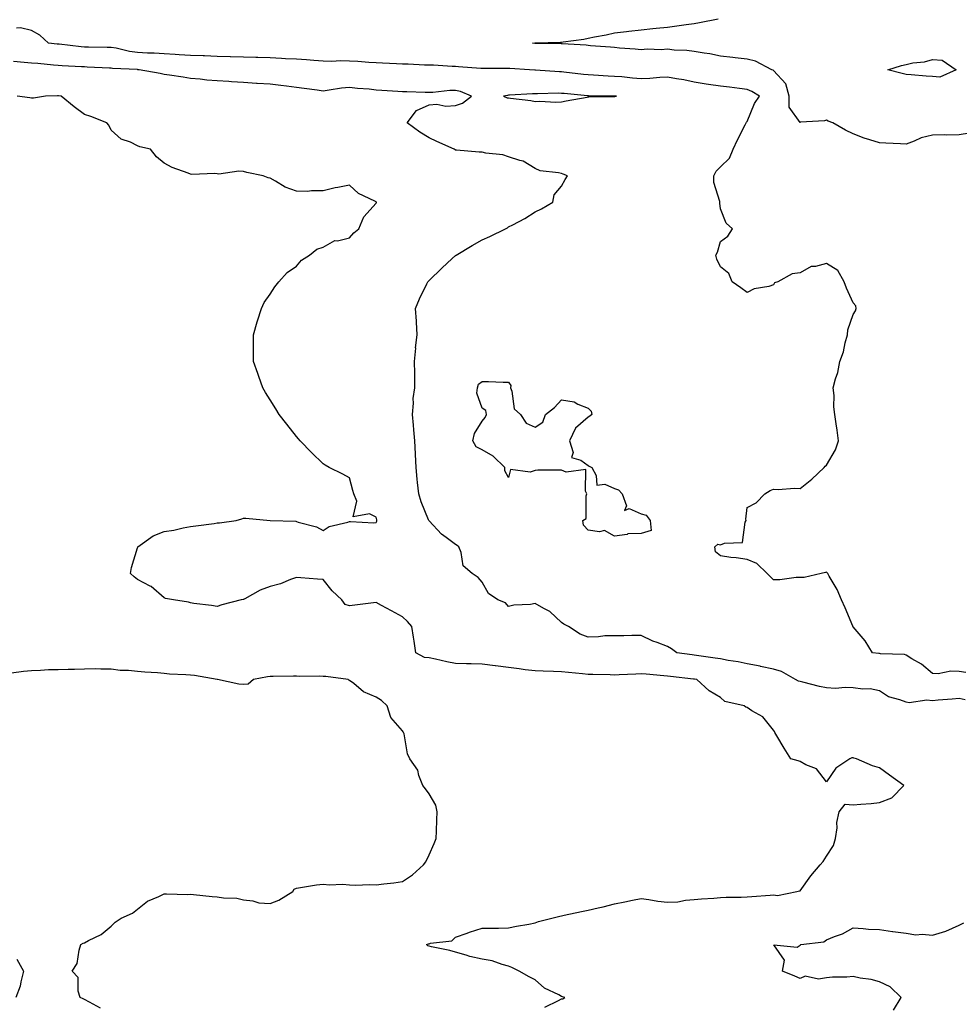
# Model space of a CAD drawing. Units: inches. Extents: x 934163 to 936803, y 7245098 to 7247738.
# Drawn here: x 935054 to 935408, y 7246849 to 7247221 of the extents above; entities that cross this region are included whole.
import ezdxf

# ---------------------------------------------------------------- set-up
doc = ezdxf.new("R2010")
doc.units = ezdxf.units.IN
doc.header["$MEASUREMENT"] = 0
doc.layers.add('Contour_93417245', color=7, linetype='Continuous', true_color=0xd1fb7a)

msp = doc.modelspace()

# ---------------------------------------------------------------- linework, layer by layer
at = {"layer": 'Contour_93417245'}
for points in [[(935412.02, 7247177.95, 3229), (935408.05, 7247177.4, 3229), (935403.44, 7247177.31, 3229), (935402.55, 7247177.42, 3229), (935398.05, 7247177.3, 3229), (935393.72, 7247176.25, 3229), (935391.1, 7247174.97, 3229), (935388.05, 7247173.87, 3229), (935386.01, 7247173.96, 3229), (935380.41, 7247174.27, 3229), (935378.05, 7247174.38, 3229), (935374.41, 7247175.55, 3229), (935372.22, 7247176.1, 3229), (935368.05, 7247177.81, 3229), (935365.24, 7247179.11, 3229), (935360.49, 7247181.92, 3229), (935358.71, 7247182.57, 3229), (935358.05, 7247182.86, 3229), (935357.31, 7247182.65, 3229), (935348.25, 7247182.12, 3229), (935348.05, 7247182.08, 3229), (935343.96, 7247187.83, 3229), (935344.01, 7247191.92, 3229), (935342.75, 7247196.62, 3229), (935338.05, 7247201.71, 3229), (935337.91, 7247201.78, 3229), (935337.42, 7247201.92, 3229), (935331.24, 7247205.11, 3229), (935328.05, 7247205.9, 3229), (935323.52, 7247206.44, 3229), (935322.7, 7247206.57, 3229), (935318.05, 7247207.09, 3229), (935314.02, 7247207.89, 3229), (935311.84, 7247208.13, 3229), (935308.05, 7247208.79, 3229), (935305.28, 7247209.15, 3229), (935300.6, 7247209.37, 3229), (935298.05, 7247209.66, 3229), (935295.61, 7247209.48, 3229), (935290.32, 7247209.64, 3229), (935288.05, 7247209.43, 3229), (935285.89, 7247209.75, 3229), (935279.89, 7247210.08, 3229), (935278.05, 7247210.32, 3229), (935276.58, 7247210.45, 3229), (935268.97, 7247211, 3229), (935268.05, 7247211.08, 3229), (935267.31, 7247211.18, 3229), (935258.26, 7247211.71, 3229), (935258.05, 7247211.72, 3229), (935257.86, 7247211.73, 3229), (935248.1, 7247211.87, 3229), (935248.05, 7247211.87, 3229), (935248.01, 7247211.88, 3229), (935247.15, 7247211.92, 3229), (935247.94, 7247212.03, 3229), (935248.05, 7247212.04, 3229), (935248.17, 7247212.04, 3229), (935257.6, 7247212.37, 3229), (935258.05, 7247212.38, 3229), (935258.6, 7247212.47, 3229), (935266.44, 7247213.53, 3229), (935268.05, 7247213.8, 3229), (935270.47, 7247214.34, 3229), (935274.88, 7247215.09, 3229), (935278.05, 7247215.89, 3229), (935282.53, 7247216.39, 3229), (935283.46, 7247216.51, 3229), (935288.05, 7247217.03, 3229), (935292.52, 7247217.45, 3229), (935293.72, 7247217.59, 3229), (935298.05, 7247218.03, 3229), (935301.5, 7247218.46, 3229), (935305.1, 7247218.96, 3229), (935308.05, 7247219.35, 3229), (935310.15, 7247219.82, 3229), (935317.22, 7247221.1, 3229)], [(935410.62, 7246974.5, 3230), (935408.05, 7246974.93, 3230), (935404.96, 7246975.01, 3230), (935400.19, 7246974.06, 3230), (935398.05, 7246974.15, 3230), (935393.86, 7246977.73, 3230), (935390.24, 7246979.72, 3230), (935388.05, 7246981.08, 3230), (935387.47, 7246981.34, 3230), (935378.41, 7246981.56, 3230), (935378.05, 7246981.65, 3230), (935377.79, 7246981.66, 3230), (935375.46, 7246981.92, 3230), (935372.66, 7246986.53, 3230), (935368.05, 7246991.81, 3230), (935368, 7246991.92, 3230), (935367.96, 7246992.02, 3230), (935365.09, 7246998.96, 3230), (935363.68, 7247001.92, 3230), (935362.01, 7247005.88, 3230), (935359.07, 7247010.9, 3230), (935358.53, 7247011.92, 3230), (935358.26, 7247012.13, 3230), (935358.05, 7247012.42, 3230), (935357.69, 7247012.28, 3230), (935356.09, 7247011.92, 3230), (935349.64, 7247010.33, 3230), (935348.05, 7247010.44, 3230), (935346.55, 7247010.42, 3230), (935340.49, 7247009.48, 3230), (935338.05, 7247009.45, 3230), (935336.84, 7247010.71, 3230), (935335.64, 7247011.92, 3230), (935331.74, 7247015.61, 3230), (935328.05, 7247017.19, 3230), (935323.96, 7247017.83, 3230), (935322, 7247017.96, 3230), (935318.05, 7247018.5, 3230), (935316.18, 7247020.05, 3230), (935315.91, 7247021.92, 3230), (935317.03, 7247022.94, 3230), (935318.05, 7247022.68, 3230), (935319.52, 7247023.39, 3230), (935326.38, 7247023.59, 3230), (935327.34, 7247031.21, 3230), (935327.73, 7247031.92, 3230), (935327.6, 7247032.37, 3230), (935328.05, 7247036.77, 3230), (935331.44, 7247038.53, 3230), (935334.71, 7247041.92, 3230), (935336.8, 7247043.16, 3230), (935338.05, 7247043.72, 3230), (935339.77, 7247043.64, 3230), (935345.95, 7247044.02, 3230), (935348.05, 7247043.94, 3230), (935352.53, 7247047.44, 3230), (935357.14, 7247051.92, 3230), (935357.6, 7247052.38, 3230), (935358.05, 7247052.78, 3230), (935361.42, 7247058.55, 3230), (935362.55, 7247061.92, 3230), (935362.1, 7247065.97, 3230), (935361.67, 7247068.3, 3230), (935361.22, 7247071.92, 3230), (935360.84, 7247074.71, 3230), (935360.91, 7247079.07, 3230), (935360.61, 7247081.92, 3230), (935361.48, 7247085.35, 3230), (935362.31, 7247087.66, 3230), (935363.13, 7247091.92, 3230), (935364.4, 7247095.56, 3230), (935365.08, 7247098.95, 3230), (935365.91, 7247101.92, 3230), (935366.12, 7247103.84, 3230), (935368.05, 7247109.63, 3230), (935368.96, 7247111.01, 3230), (935369.22, 7247111.92, 3230), (935369.06, 7247112.93, 3230), (935368.05, 7247113.99, 3230), (935365.62, 7247119.49, 3230), (935364.67, 7247121.92, 3230), (935362.36, 7247126.23, 3230), (935358.05, 7247128.85, 3230), (935353.86, 7247127.73, 3230), (935352.25, 7247127.72, 3230), (935348.05, 7247125.33, 3230), (935345.09, 7247124.88, 3230), (935339.63, 7247121.92, 3230), (935338.48, 7247121.49, 3230), (935338.05, 7247120.77, 3230), (935336.33, 7247120.2, 3230), (935330.69, 7247119.28, 3230), (935328.05, 7247117.87, 3230), (935325.73, 7247119.6, 3230), (935322.39, 7247121.92, 3230), (935321.15, 7247125.02, 3230), (935318.05, 7247127.55, 3230), (935316.66, 7247130.53, 3230), (935316.32, 7247131.92, 3230), (935316.89, 7247133.08, 3230), (935318.05, 7247137.1, 3230), (935320.8, 7247139.17, 3230), (935322.55, 7247141.92, 3230), (935320.13, 7247144, 3230), (935318.05, 7247149.42, 3230), (935317.78, 7247151.65, 3230), (935317.81, 7247151.92, 3230), (935317.79, 7247152.17, 3230), (935315.58, 7247159.45, 3230), (935315.51, 7247161.92, 3230), (935316.36, 7247163.61, 3230), (935318.05, 7247165.3, 3230), (935321.43, 7247168.53, 3230), (935322.76, 7247171.92, 3230), (935324.5, 7247175.47, 3230), (935327.34, 7247181.21, 3230), (935327.69, 7247181.92, 3230), (935327.82, 7247182.14, 3230), (935328.05, 7247182.35, 3230), (935330.81, 7247189.16, 3230), (935332.77, 7247191.92, 3230), (935329.89, 7247193.76, 3230), (935328.05, 7247194.48, 3230), (935325.15, 7247194.82, 3230), (935321.47, 7247195.34, 3230), (935318.05, 7247195.72, 3230), (935313.55, 7247196.41, 3230), (935312.67, 7247196.55, 3230), (935308.05, 7247197.27, 3230), (935304.25, 7247198.12, 3230), (935301.48, 7247198.49, 3230), (935298.05, 7247199.15, 3230), (935295.16, 7247199.04, 3230), (935291.37, 7247198.61, 3230), (935288.05, 7247198.49, 3230), (935284.86, 7247198.73, 3230), (935280.76, 7247199.21, 3230), (935278.05, 7247199.42, 3230), (935275.64, 7247199.52, 3230), (935270.09, 7247199.88, 3230), (935268.05, 7247199.96, 3230), (935266.28, 7247200.15, 3230), (935258.91, 7247201.06, 3230), (935258.05, 7247201.16, 3230), (935257.3, 7247201.17, 3230), (935248.18, 7247201.79, 3230), (935247.92, 7247201.79, 3230), (935245.98, 7247201.92, 3230), (935238.56, 7247202.43, 3230), (935238.05, 7247202.46, 3230), (935237.52, 7247202.45, 3230), (935228.48, 7247202.35, 3230), (935228.05, 7247202.35, 3230), (935227.57, 7247202.4, 3230), (935219.17, 7247203.04, 3230), (935218.05, 7247203.18, 3230), (935216.8, 7247203.17, 3230), (935209.75, 7247203.62, 3230), (935208.05, 7247203.6, 3230), (935206.33, 7247203.65, 3230), (935200.12, 7247203.99, 3230), (935198.05, 7247204.04, 3230), (935195.81, 7247204.16, 3230), (935190.54, 7247204.41, 3230), (935188.05, 7247204.54, 3230), (935185.31, 7247204.66, 3230), (935181.23, 7247205.09, 3230), (935178.05, 7247205.22, 3230), (935174.71, 7247205.26, 3230), (935171.22, 7247205.09, 3230), (935168.05, 7247205.13, 3230), (935164.6, 7247205.38, 3230), (935161.75, 7247205.62, 3230), (935158.05, 7247205.88, 3230), (935153.88, 7247206.09, 3230), (935152.34, 7247206.22, 3230), (935148.05, 7247206.42, 3230), (935143.42, 7247206.56, 3230), (935142.71, 7247206.59, 3230), (935138.05, 7247206.71, 3230), (935133.13, 7247206.84, 3230), (935132.98, 7247206.84, 3230), (935128.05, 7247206.97, 3230), (935123.29, 7247207.16, 3230), (935122.8, 7247207.17, 3230), (935118.05, 7247207.37, 3230), (935113.75, 7247207.61, 3230), (935112.29, 7247207.68, 3230), (935108.05, 7247207.92, 3230), (935104.27, 7247208.13, 3230), (935101.77, 7247208.21, 3230), (935098.05, 7247208.4, 3230), (935094.95, 7247208.81, 3230), (935089.94, 7247210.03, 3230), (935088.05, 7247210.33, 3230), (935086.51, 7247210.38, 3230), (935079.52, 7247210.45, 3230), (935078.05, 7247210.49, 3230), (935076.73, 7247210.6, 3230), (935068.41, 7247211.56, 3230), (935068.05, 7247211.59, 3230), (935067.75, 7247211.62, 3230), (935064.47, 7247211.92, 3230), (935061.17, 7247215.04, 3230), (935058.05, 7247216.79, 3230), (935053.86, 7247217.73, 3230), (935052.39, 7247217.58, 3230)], [(935410.35, 7246964.22, 3231), (935408.05, 7246964.68, 3231), (935405.49, 7246964.48, 3231), (935400.17, 7246964.04, 3231), (935398.05, 7246963.87, 3231), (935395.9, 7246964.08, 3231), (935389.23, 7246963.1, 3231), (935388.05, 7246963.3, 3231), (935385.75, 7246964.22, 3231), (935381.42, 7246965.3, 3231), (935378.05, 7246967.62, 3231), (935374.56, 7246968.43, 3231), (935371.78, 7246968.19, 3231), (935368.05, 7246968.7, 3231), (935365.04, 7246968.91, 3231), (935361.44, 7246968.52, 3231), (935358.05, 7246968.7, 3231), (935355.42, 7246969.29, 3231), (935349.06, 7246970.91, 3231), (935348.05, 7246971.15, 3231), (935347.45, 7246971.32, 3231), (935346.36, 7246971.92, 3231), (935341.03, 7246974.9, 3231), (935338.05, 7246975.81, 3231), (935333.13, 7246976.84, 3231), (935333, 7246976.87, 3231), (935328.05, 7246977.81, 3231), (935324.71, 7246978.58, 3231), (935320.88, 7246979.09, 3231), (935318.05, 7246979.64, 3231), (935316.05, 7246979.92, 3231), (935309.03, 7246980.93, 3231), (935308.05, 7246981.07, 3231), (935307.29, 7246981.17, 3231), (935301.52, 7246981.92, 3231), (935299.58, 7246983.45, 3231), (935298.05, 7246984.33, 3231), (935294.14, 7246985.83, 3231), (935292.47, 7246986.34, 3231), (935288.05, 7246988.48, 3231), (935284.58, 7246988.45, 3231), (935281.54, 7246988.43, 3231), (935278.05, 7246988.39, 3231), (935274.44, 7246988.31, 3231), (935272.02, 7246987.95, 3231), (935268.05, 7246987.88, 3231), (935265.14, 7246989.01, 3231), (935260.68, 7246991.92, 3231), (935258.88, 7246992.75, 3231), (935258.05, 7246993.46, 3231), (935253.67, 7246997.55, 3231), (935251.32, 7246998.65, 3231), (935248.05, 7247000.51, 3231), (935246.35, 7247000.22, 3231), (935240.05, 7246999.92, 3231), (935238.05, 7246999.45, 3231), (935236.89, 7247000.76, 3231), (935234.05, 7247001.92, 3231), (935230.47, 7247004.34, 3231), (935228.05, 7247008.61, 3231), (935226.52, 7247010.39, 3231), (935224.36, 7247011.92, 3231), (935220.93, 7247014.8, 3231), (935220.13, 7247019.84, 3231), (935219.25, 7247021.92, 3231), (935218.62, 7247022.49, 3231), (935218.05, 7247022.79, 3231), (935214.55, 7247025.42, 3231), (935212.8, 7247026.67, 3231), (935208.05, 7247031.71, 3231), (935207.96, 7247031.83, 3231), (935207.92, 7247031.92, 3231), (935207.84, 7247032.13, 3231), (935205.08, 7247038.95, 3231), (935204.17, 7247041.92, 3231), (935203.74, 7247046.23, 3231), (935203.6, 7247047.48, 3231), (935203.18, 7247051.92, 3231), (935202.92, 7247056.79, 3231), (935202.91, 7247057.06, 3231), (935202.67, 7247061.92, 3231), (935202.26, 7247066.13, 3231), (935202.17, 7247067.8, 3231), (935201.8, 7247071.92, 3231), (935202.23, 7247076.1, 3231), (935202.08, 7247077.89, 3231), (935202.72, 7247081.92, 3231), (935202.64, 7247086.51, 3231), (935202.64, 7247087.32, 3231), (935202.58, 7247091.92, 3231), (935203, 7247096.86, 3231), (935202.99, 7247096.98, 3231), (935203.53, 7247101.92, 3231), (935203.26, 7247106.71, 3231), (935203.25, 7247107.12, 3231), (935202.98, 7247111.92, 3231), (935204.49, 7247115.48, 3231), (935207.27, 7247121.14, 3231), (935207.63, 7247121.92, 3231), (935207.81, 7247122.16, 3231), (935208.05, 7247122.46, 3231), (935212.85, 7247127.12, 3231), (935216.82, 7247130.69, 3231), (935218.05, 7247131.8, 3231), (935218.12, 7247131.84, 3231), (935218.23, 7247131.92, 3231), (935224.36, 7247135.61, 3231), (935228.05, 7247137.71, 3231), (935230.99, 7247138.98, 3231), (935236.91, 7247141.92, 3231), (935237.65, 7247142.32, 3231), (935238.05, 7247142.62, 3231), (935239.61, 7247143.47, 3231), (935244.18, 7247145.79, 3231), (935248.05, 7247148.38, 3231), (935250.51, 7247149.46, 3231), (935254.73, 7247151.92, 3231), (935255.22, 7247154.75, 3231), (935258.05, 7247157.96, 3231), (935259.42, 7247160.55, 3231), (935260.3, 7247161.92, 3231), (935258.69, 7247162.55, 3231), (935258.05, 7247162.77, 3231), (935256.89, 7247163.08, 3231), (935249.99, 7247163.86, 3231), (935248.05, 7247164.65, 3231), (935243.61, 7247167.48, 3231), (935242.3, 7247167.67, 3231), (935238.05, 7247169.13, 3231), (935235.95, 7247169.81, 3231), (935229.51, 7247170.46, 3231), (935228.05, 7247170.8, 3231), (935227.02, 7247170.88, 3231), (935218.36, 7247171.62, 3231), (935218.05, 7247171.64, 3231), (935217.86, 7247171.72, 3231), (935217.48, 7247171.92, 3231), (935211.01, 7247174.89, 3231), (935208.05, 7247176.27, 3231), (935204.51, 7247178.38, 3231), (935199.75, 7247181.92, 3231), (935203.37, 7247186.6, 3231), (935208.05, 7247188.64, 3231), (935210.97, 7247188.99, 3231), (935214.38, 7247188.25, 3231), (935218.05, 7247188.49, 3231), (935220.62, 7247189.35, 3231), (935224.04, 7247191.92, 3231), (935219.88, 7247193.75, 3231), (935218.05, 7247194.15, 3231), (935215.88, 7247194.09, 3231), (935209.46, 7247193.33, 3231), (935208.05, 7247193.29, 3231), (935206.62, 7247193.35, 3231), (935199.68, 7247193.54, 3231), (935198.05, 7247193.63, 3231), (935196.23, 7247193.75, 3231), (935190.28, 7247194.16, 3231), (935188.05, 7247194.29, 3231), (935185.39, 7247194.58, 3231), (935181.04, 7247194.91, 3231), (935178.05, 7247195.26, 3231), (935175.04, 7247194.93, 3231), (935170.3, 7247194.18, 3231), (935168.05, 7247193.9, 3231), (935165.77, 7247194.2, 3231), (935160.96, 7247194.82, 3231), (935158.05, 7247195.2, 3231), (935154.28, 7247195.69, 3231), (935152.11, 7247195.97, 3231), (935148.05, 7247196.5, 3231), (935143.19, 7247196.77, 3231), (935142.92, 7247196.79, 3231), (935138.05, 7247197.08, 3231), (935133.49, 7247197.36, 3231), (935132.53, 7247197.44, 3231), (935128.05, 7247197.73, 3231), (935124.18, 7247198.05, 3231), (935121.62, 7247198.35, 3231), (935118.05, 7247198.66, 3231), (935115.21, 7247199.08, 3231), (935110.1, 7247199.87, 3231), (935108.05, 7247200.17, 3231), (935106.63, 7247200.49, 3231), (935098.59, 7247201.92, 3231), (935098.09, 7247201.96, 3231), (935098.05, 7247201.97, 3231), (935098, 7247201.97, 3231), (935088.56, 7247202.43, 3231), (935088.05, 7247202.52, 3231), (935087.44, 7247202.53, 3231), (935079.08, 7247202.95, 3231), (935078.05, 7247202.97, 3231), (935076.9, 7247203.06, 3231), (935069.55, 7247203.42, 3231), (935068.05, 7247203.55, 3231), (935066.26, 7247203.72, 3231), (935060.37, 7247204.24, 3231), (935058.05, 7247204.45, 3231), (935055.28, 7247204.68, 3231), (935051.21, 7247205.08, 3231)], [(935251.74, 7246848.23, 3232), (935256.94, 7246850.81, 3232), (935258.05, 7246851.39, 3232), (935258.49, 7246851.48, 3232), (935259.32, 7246851.92, 3232), (935258.36, 7246852.23, 3232), (935258.05, 7246852.35, 3232), (935257.07, 7246852.91, 3232), (935251.58, 7246855.45, 3232), (935248.05, 7246858.57, 3232), (935245.88, 7246859.75, 3232), (935242.05, 7246861.92, 3232), (935239.34, 7246863.21, 3232), (935238.05, 7246863.77, 3232), (935235.59, 7246864.38, 3232), (935231.91, 7246865.78, 3232), (935228.05, 7246866.45, 3232), (935223.47, 7246867.34, 3232), (935222.07, 7246867.9, 3232), (935218.05, 7246869, 3232), (935215.84, 7246869.71, 3232), (935208.95, 7246871.02, 3232), (935208.05, 7246871.26, 3232), (935207.59, 7246871.45, 3232), (935207.05, 7246871.92, 3232), (935207.82, 7246872.15, 3232), (935208.05, 7246872.22, 3232), (935208.54, 7246872.41, 3232), (935216.64, 7246873.33, 3232), (935218.05, 7246874.65, 3232), (935222.37, 7246876.24, 3232), (935223.33, 7246876.64, 3232), (935228.05, 7246878.11, 3232), (935231.81, 7246878.15, 3232), (935234.28, 7246878.14, 3232), (935238.05, 7246878.19, 3232), (935241.07, 7246878.89, 3232), (935245.72, 7246879.59, 3232), (935248.05, 7246880.06, 3232), (935249.33, 7246880.63, 3232), (935254.36, 7246881.92, 3232), (935257.37, 7246882.6, 3232), (935258.05, 7246882.74, 3232), (935259.08, 7246882.95, 3232), (935265.55, 7246884.41, 3232), (935268.05, 7246884.88, 3232), (935271.91, 7246885.78, 3232), (935273.79, 7246886.18, 3232), (935278.05, 7246887.22, 3232), (935281.9, 7246888.06, 3232), (935284.77, 7246888.65, 3232), (935288.05, 7246889.34, 3232), (935291.02, 7246888.95, 3232), (935294.42, 7246888.29, 3232), (935298.05, 7246887.87, 3232), (935301.93, 7246888.03, 3232), (935304.79, 7246888.66, 3232), (935308.05, 7246888.86, 3232), (935310.86, 7246889.11, 3232), (935315.54, 7246889.41, 3232), (935318.05, 7246889.63, 3232), (935320.14, 7246889.83, 3232), (935325.89, 7246889.75, 3232), (935328.05, 7246889.93, 3232), (935329.87, 7246890.09, 3232), (935336.74, 7246890.6, 3232), (935338.05, 7246890.72, 3232), (935339.56, 7246890.42, 3232), (935346.82, 7246891.92, 3232), (935347.82, 7246892.15, 3232), (935348.05, 7246892.23, 3232), (935352.18, 7246897.79, 3232), (935355.61, 7246901.92, 3232), (935356.78, 7246903.19, 3232), (935358.05, 7246905.28, 3232), (935360.64, 7246909.33, 3232), (935361.47, 7246911.92, 3232), (935362.05, 7246915.92, 3232), (935361.96, 7246918.01, 3232), (935362.85, 7246921.92, 3232), (935365.1, 7246924.87, 3232), (935368.05, 7246924.64, 3232), (935371.05, 7246924.93, 3232), (935374.84, 7246925.13, 3232), (935378.05, 7246925.46, 3232), (935382.68, 7246927.29, 3232), (935387.17, 7246931.92, 3232), (935381.88, 7246935.75, 3232), (935378.05, 7246938.57, 3232), (935375.41, 7246939.27, 3232), (935369.32, 7246941.92, 3232), (935368.36, 7246942.23, 3232), (935368.05, 7246942.38, 3232), (935367.58, 7246942.39, 3232), (935366.79, 7246941.92, 3232), (935361.55, 7246938.42, 3232), (935358.05, 7246933.33, 3232), (935354.3, 7246938.17, 3232), (935350.25, 7246939.72, 3232), (935348.05, 7246940.95, 3232), (935347.34, 7246941.21, 3232), (935344.52, 7246941.92, 3232), (935342.1, 7246945.97, 3232), (935339.32, 7246950.64, 3232), (935338.57, 7246951.92, 3232), (935338.38, 7246952.24, 3232), (935338.05, 7246952.79, 3232), (935333.96, 7246957.83, 3232), (935329.87, 7246960.1, 3232), (935328.05, 7246961.3, 3232), (935327.65, 7246961.52, 3232), (935326.95, 7246961.92, 3232), (935319.71, 7246963.58, 3232), (935318.05, 7246965.17, 3232), (935313.8, 7246967.67, 3232), (935309.1, 7246971.92, 3232), (935308.17, 7246972.04, 3232), (935308.05, 7246972.06, 3232), (935307.89, 7246972.08, 3232), (935299.18, 7246973.05, 3232), (935298.05, 7246973.19, 3232), (935296.69, 7246973.29, 3232), (935289.98, 7246973.85, 3232), (935288.05, 7246973.98, 3232), (935286.04, 7246973.93, 3232), (935279.75, 7246973.62, 3232), (935278.05, 7246973.57, 3232), (935276.36, 7246973.61, 3232), (935269.92, 7246973.79, 3232), (935268.05, 7246973.83, 3232), (935265.97, 7246973.99, 3232), (935260.7, 7246974.58, 3232), (935258.05, 7246974.77, 3232), (935255.05, 7246974.92, 3232), (935251.13, 7246975.01, 3232), (935248.05, 7246975.16, 3232), (935244.37, 7246975.6, 3232), (935242.04, 7246975.91, 3232), (935238.05, 7246976.37, 3232), (935233.14, 7246977.01, 3232), (935232.94, 7246977.04, 3232), (935228.05, 7246977.68, 3232), (935223.91, 7246977.78, 3232), (935222.18, 7246977.8, 3232), (935218.05, 7246977.89, 3232), (935214.71, 7246978.58, 3232), (935210.44, 7246979.54, 3232), (935208.05, 7246980.04, 3232), (935206.38, 7246980.25, 3232), (935203.02, 7246981.92, 3232), (935202.49, 7246986.36, 3232), (935202.12, 7246987.85, 3232), (935201.52, 7246991.92, 3232), (935199.87, 7246993.74, 3232), (935198.05, 7246995.51, 3232), (935193.89, 7246997.76, 3232), (935190.1, 7246999.87, 3232), (935188.05, 7247001, 3232), (935187.02, 7247000.88, 3232), (935180.05, 7246999.92, 3232), (935178.05, 7246999.71, 3232), (935176.35, 7247000.22, 3232), (935175.16, 7247001.92, 3232), (935171.53, 7247005.41, 3232), (935168.05, 7247009.66, 3232), (935165.95, 7247009.81, 3232), (935159.7, 7247010.28, 3232), (935158.05, 7247010.39, 3232), (935155.75, 7247009.62, 3232), (935152.03, 7247007.94, 3232), (935148.05, 7247006.99, 3232), (935144.34, 7247005.62, 3232), (935138.48, 7247002.35, 3232), (935138.05, 7247002.14, 3232), (935137.87, 7247002.1, 3232), (935137.17, 7247001.92, 3232), (935129.86, 7247000.11, 3232), (935128.05, 7246999.48, 3232), (935125.92, 7246999.79, 3232), (935119.33, 7247000.63, 3232), (935118.05, 7247000.82, 3232), (935117.25, 7247001.13, 3232), (935111.59, 7247001.92, 3232), (935108.6, 7247002.47, 3232), (935108.05, 7247002.69, 3232), (935103.16, 7247007.04, 3232), (935102.79, 7247007.17, 3232), (935098.05, 7247009.62, 3232), (935096.74, 7247010.61, 3232), (935095.4, 7247011.92, 3232), (935095.76, 7247014.21, 3232), (935098.05, 7247021.63, 3232), (935098.16, 7247021.81, 3232), (935098.19, 7247021.92, 3232), (935103.87, 7247026.1, 3232), (935108.05, 7247027.68, 3232), (935111.77, 7247028.2, 3232), (935115.24, 7247029.11, 3232), (935118.05, 7247029.6, 3232), (935120.07, 7247029.91, 3232), (935126.94, 7247030.81, 3232), (935128.05, 7247030.97, 3232), (935128.95, 7247031.02, 3232), (935135.31, 7247031.92, 3232), (935137.42, 7247032.55, 3232), (935138.05, 7247032.71, 3232), (935138.85, 7247032.72, 3232), (935148.05, 7247031.92, 3232), (935157.74, 7247031.61, 3232), (935158.05, 7247031.54, 3232), (935158.66, 7247031.3, 3232), (935165.6, 7247029.47, 3232), (935168.05, 7247028.06, 3232), (935170.36, 7247029.61, 3232), (935177.35, 7247031.22, 3232), (935178.05, 7247031.49, 3232), (935178.45, 7247031.52, 3232), (935187.16, 7247031.03, 3232), (935188.05, 7247031.09, 3232), (935188.36, 7247031.61, 3232), (935188.39, 7247031.92, 3232), (935188.32, 7247032.19, 3232), (935188.05, 7247033.2, 3232), (935185.6, 7247034.37, 3232), (935179.43, 7247033.3, 3232), (935180.83, 7247039.15, 3232), (935179.65, 7247041.92, 3232), (935179.32, 7247043.19, 3232), (935178.05, 7247047.97, 3232), (935175.47, 7247049.33, 3232), (935170.39, 7247051.92, 3232), (935168.85, 7247052.72, 3232), (935168.05, 7247053.25, 3232), (935163.68, 7247057.55, 3232), (935159.44, 7247061.92, 3232), (935158.78, 7247062.65, 3232), (935158.05, 7247063.55, 3232), (935154.37, 7247068.24, 3232), (935151.49, 7247071.92, 3232), (935150.16, 7247074.03, 3232), (935148.05, 7247077.38, 3232), (935146.31, 7247080.17, 3232), (935145.26, 7247081.92, 3232), (935143.81, 7247086.17, 3232), (935143.41, 7247087.28, 3232), (935141.81, 7247091.92, 3232), (935141.83, 7247095.7, 3232), (935141.8, 7247098.17, 3232), (935141.78, 7247101.92, 3232), (935143.2, 7247106.77, 3232), (935143.36, 7247107.22, 3232), (935144.86, 7247111.92, 3232), (935145.88, 7247114.09, 3232), (935148.05, 7247117.27, 3232), (935149.9, 7247120.06, 3232), (935151.41, 7247121.92, 3232), (935154.55, 7247125.42, 3232), (935158.05, 7247127.82, 3232), (935159.93, 7247130.04, 3232), (935162.87, 7247131.92, 3232), (935165.67, 7247134.3, 3232), (935168.05, 7247135.01, 3232), (935172.51, 7247137.46, 3232), (935173.54, 7247137.42, 3232), (935178.05, 7247138.52, 3232), (935179.6, 7247140.38, 3232), (935181.52, 7247141.92, 3232), (935183.46, 7247146.5, 3232), (935188.05, 7247151.54, 3232), (935188.16, 7247151.81, 3232), (935188.23, 7247151.92, 3232), (935188.15, 7247152.02, 3232), (935188.05, 7247152.12, 3232), (935187.6, 7247152.38, 3232), (935181.37, 7247155.24, 3232), (935178.05, 7247158.36, 3232), (935173.61, 7247157.48, 3232), (935172.63, 7247157.33, 3232), (935168.05, 7247156.31, 3232), (935163.66, 7247156.31, 3232), (935162.14, 7247156.01, 3232), (935158.05, 7247156.07, 3232), (935153.73, 7247157.6, 3232), (935150.05, 7247159.92, 3232), (935148.05, 7247160.99, 3232), (935147.28, 7247161.15, 3232), (935145.44, 7247161.92, 3232), (935139.27, 7247163.14, 3232), (935138.05, 7247163.59, 3232), (935136.28, 7247163.69, 3232), (935128.68, 7247162.55, 3232), (935128.05, 7247162.63, 3232), (935127.23, 7247162.74, 3232), (935118.54, 7247162.41, 3232), (935118.05, 7247162.51, 3232), (935117.09, 7247162.88, 3232), (935111.14, 7247165.02, 3232), (935108.05, 7247166.65, 3232), (935105.17, 7247169.04, 3232), (935102.98, 7247171.92, 3232), (935098.95, 7247172.82, 3232), (935098.05, 7247173.28, 3232), (935095.41, 7247174.57, 3232), (935091.91, 7247175.78, 3232), (935088.05, 7247179.15, 3232), (935087.14, 7247181.01, 3232), (935086.5, 7247181.92, 3232), (935080.41, 7247184.28, 3232), (935078.05, 7247185.06, 3232), (935074.13, 7247187.99, 3232), (935069.18, 7247191.92, 3232), (935068.23, 7247192.1, 3232), (935068.05, 7247192.12, 3232), (935067.84, 7247192.13, 3232), (935063.27, 7247191.92, 3232), (935058.76, 7247191.22, 3232), (935058.05, 7247191.23, 3232), (935057.44, 7247191.31, 3232), (935052.63, 7247191.92, 3232)], [(935084.1, 7246847.97, 3233), (935079.84, 7246850.13, 3233), (935078.05, 7246851.22, 3233), (935077.55, 7246851.42, 3233), (935076.39, 7246851.92, 3233), (935075.59, 7246854.38, 3233), (935075.64, 7246859.52, 3233), (935073.34, 7246861.92, 3233), (935075.27, 7246864.7, 3233), (935075.95, 7246869.82, 3233), (935076.67, 7246871.92, 3233), (935077.57, 7246872.4, 3233), (935078.05, 7246872.57, 3233), (935079.55, 7246873.42, 3233), (935084.25, 7246875.72, 3233), (935088.05, 7246878.82, 3233), (935089.62, 7246880.35, 3233), (935091.91, 7246881.92, 3233), (935096.17, 7246883.8, 3233), (935098.05, 7246885.27, 3233), (935101.76, 7246888.22, 3233), (935106.12, 7246889.99, 3233), (935108.05, 7246890.98, 3233), (935108.95, 7246891.02, 3233), (935116.96, 7246890.84, 3233), (935118.05, 7246890.88, 3233), (935119.18, 7246890.79, 3233), (935126.18, 7246890.05, 3233), (935128.05, 7246889.91, 3233), (935130.47, 7246889.5, 3233), (935135.53, 7246889.4, 3233), (935138.05, 7246888.8, 3233), (935141.58, 7246888.39, 3233), (935143.77, 7246887.64, 3233), (935148.05, 7246887.36, 3233), (935151.33, 7246888.64, 3233), (935156.59, 7246891.92, 3233), (935157.14, 7246892.83, 3233), (935158.05, 7246893.23, 3233), (935159.54, 7246893.41, 3233), (935165.55, 7246894.42, 3233), (935168.05, 7246894.7, 3233), (935170.52, 7246894.39, 3233), (935175.32, 7246894.65, 3233), (935178.05, 7246894.4, 3233), (935180.39, 7246894.26, 3233), (935185.41, 7246894.56, 3233), (935188.05, 7246894.43, 3233), (935190.96, 7246894.82, 3233), (935194.81, 7246895.15, 3233), (935198.05, 7246895.64, 3233), (935201.74, 7246898.23, 3233), (935205.99, 7246901.92, 3233), (935206.83, 7246903.13, 3233), (935208.05, 7246905.79, 3233), (935209.94, 7246910.03, 3233), (935210.7, 7246911.92, 3233), (935210.83, 7246914.7, 3233), (935211.01, 7246918.96, 3233), (935211.17, 7246921.92, 3233), (935210.64, 7246924.51, 3233), (935208.05, 7246928.79, 3233), (935206.75, 7246930.62, 3233), (935205.76, 7246931.92, 3233), (935204.25, 7246935.72, 3233), (935203.79, 7246937.66, 3233), (935200.82, 7246941.92, 3233), (935199.96, 7246943.83, 3233), (935198.62, 7246951.35, 3233), (935198.45, 7246951.92, 3233), (935198.29, 7246952.16, 3233), (935198.05, 7246952.55, 3233), (935193.67, 7246957.55, 3233), (935192.24, 7246961.92, 3233), (935190.1, 7246963.97, 3233), (935188.05, 7246965.29, 3233), (935183.35, 7246967.22, 3233), (935179.62, 7246970.35, 3233), (935178.05, 7246971.56, 3233), (935177.79, 7246971.66, 3233), (935177.46, 7246971.92, 3233), (935169.11, 7246972.98, 3233), (935168.05, 7246973.07, 3233), (935166.84, 7246973.13, 3233), (935159.17, 7246973.04, 3233), (935158.05, 7246973.11, 3233), (935156.87, 7246973.1, 3233), (935149.18, 7246973.05, 3233), (935148.05, 7246973.04, 3233), (935147.06, 7246972.91, 3233), (935141.76, 7246971.92, 3233), (935139.78, 7246970.19, 3233), (935138.05, 7246970.04, 3233), (935136.27, 7246970.14, 3233), (935128.2, 7246971.92, 3233), (935128.06, 7246971.93, 3233), (935119.5, 7246973.37, 3233), (935118.05, 7246973.53, 3233), (935116.28, 7246973.69, 3233), (935110.07, 7246973.94, 3233), (935108.05, 7246974.15, 3233), (935105.59, 7246974.38, 3233), (935100.76, 7246974.63, 3233), (935098.05, 7246974.92, 3233), (935094.65, 7246975.32, 3233), (935091.43, 7246975.3, 3233), (935088.05, 7246975.84, 3233), (935084.22, 7246975.75, 3233), (935082.01, 7246975.88, 3233), (935078.05, 7246975.8, 3233), (935074.24, 7246975.73, 3233), (935071.8, 7246975.68, 3233), (935068.05, 7246975.6, 3233), (935064.44, 7246975.53, 3233), (935061.43, 7246975.3, 3233), (935058.05, 7246975.23, 3233), (935055, 7246974.98, 3233), (935050.46, 7246974.33, 3233)], [(935383.28, 7246847.15, 3231), (935386.17, 7246851.92, 3231), (935382.12, 7246855.99, 3231), (935378.05, 7246857.79, 3231), (935374.86, 7246858.73, 3231), (935370.71, 7246859.26, 3231), (935368.05, 7246859.87, 3231), (935365.77, 7246859.63, 3231), (935360.35, 7246859.62, 3231), (935358.05, 7246859.33, 3231), (935354.99, 7246858.86, 3231), (935350.05, 7246859.92, 3231), (935348.05, 7246859.16, 3231), (935346.09, 7246859.96, 3231), (935341.49, 7246861.92, 3231), (935342.18, 7246866.05, 3231), (935338.21, 7246871.76, 3231), (935347.02, 7246870.89, 3231), (935348.05, 7246871.65, 3231), (935348.18, 7246871.79, 3231), (935348.31, 7246871.92, 3231), (935357.02, 7246872.95, 3231), (935358.05, 7246873.68, 3231), (935361.08, 7246874.96, 3231), (935364.06, 7246875.91, 3231), (935368.05, 7246878.26, 3231), (935371.94, 7246878.02, 3231), (935373.87, 7246877.74, 3231), (935378.05, 7246877.53, 3231), (935382.98, 7246876.85, 3231), (935383.13, 7246876.84, 3231), (935388.05, 7246876.25, 3231), (935391.73, 7246875.59, 3231), (935394.13, 7246875.84, 3231), (935398.05, 7246875.41, 3231), (935403.05, 7246876.92, 3231), (935408.05, 7246879.25, 3231), (935409.85, 7246880.12, 3231)], [(935052.49, 7246866.36, 3233), (935055.03, 7246861.92, 3233), (935053.97, 7246857.84, 3233), (935053.77, 7246856.2, 3233), (935052.06, 7246851.92, 3233)]]:
    msp.add_polyline3d(points, dxfattribs=at)
for points in [[(935398.05, 7247199.35, 3228), (935395.66, 7247199.54, 3228), (935389.99, 7247199.98, 3228), (935388.05, 7247200.12, 3228), (935386.6, 7247200.46, 3228), (935381.17, 7247201.92, 3228), (935386.41, 7247203.55, 3228), (935388.05, 7247203.93, 3228), (935390.61, 7247204.48, 3228), (935395.05, 7247204.93, 3228), (935398.05, 7247205.8, 3228), (935401.64, 7247205.5, 3228), (935407.04, 7247201.92, 3228), (935400.86, 7247199.12, 3228)], [(935278.05, 7247191.86, 3231), (935278.11, 7247191.86, 3231), (935278.75, 7247191.92, 3231), (935278.08, 7247191.95, 3231), (935278.02, 7247191.95, 3231), (935268.18, 7247192.05, 3231), (935268.05, 7247192.06, 3231), (935267.9, 7247192.08, 3231), (935259.05, 7247192.93, 3231), (935258.05, 7247193.03, 3231), (935256.92, 7247193.05, 3231), (935248.95, 7247192.82, 3231), (935248.05, 7247192.84, 3231), (935247.13, 7247192.84, 3231), (935238.45, 7247192.31, 3231), (935238.05, 7247192.31, 3231), (935237.69, 7247192.27, 3231), (935236.18, 7247191.92, 3231), (935237.5, 7247191.37, 3231), (935238.05, 7247191.29, 3231), (935238.83, 7247191.15, 3231), (935246.41, 7247190.29, 3231), (935248.05, 7247189.95, 3231), (935249.88, 7247190.09, 3231), (935255.88, 7247189.75, 3231), (935258.05, 7247189.89, 3231), (935259.8, 7247190.17, 3231), (935267.74, 7247191.61, 3231), (935268.05, 7247191.66, 3231), (935268.31, 7247191.66, 3231), (935277.99, 7247191.86, 3231)], [(935288.05, 7247027.04, 3230), (935283.12, 7247026.85, 3230), (935282.77, 7247026.64, 3230), (935278.05, 7247026.01, 3230), (935274.3, 7247028.17, 3230), (935272.4, 7247027.56, 3230), (935268.05, 7247028.26, 3230), (935266.3, 7247030.17, 3230), (935266.12, 7247031.92, 3230), (935267.35, 7247032.62, 3230), (935267.3, 7247041.17, 3230), (935267.59, 7247041.92, 3230), (935267.08, 7247042.89, 3230), (935267.21, 7247051.08, 3230), (935259.82, 7247050.15, 3230), (935258.05, 7247050.93, 3230), (935256.98, 7247050.86, 3230), (935249.11, 7247050.86, 3230), (935248.05, 7247050.77, 3230), (935246.21, 7247050.08, 3230), (935238.79, 7247051.18, 3230), (935238.05, 7247048.15, 3230), (935236.7, 7247050.57, 3230), (935236.63, 7247051.92, 3230), (935232.23, 7247056.1, 3230), (935228.05, 7247058.54, 3230), (935225.84, 7247059.71, 3230), (935224.52, 7247061.92, 3230), (935225.22, 7247064.75, 3230), (935228.05, 7247069.4, 3230), (935229.19, 7247070.78, 3230), (935229.69, 7247071.92, 3230), (935229.51, 7247073.38, 3230), (935228.05, 7247074.29, 3230), (935226.07, 7247079.94, 3230), (935226.39, 7247081.92, 3230), (935226.68, 7247083.29, 3230), (935228.05, 7247084.35, 3230), (935230.51, 7247084.38, 3230), (935235.96, 7247084.01, 3230), (935238.05, 7247084.03, 3230), (935238.9, 7247082.77, 3230), (935238.78, 7247081.92, 3230), (935239.29, 7247080.68, 3230), (935240.13, 7247073.99, 3230), (935242.55, 7247071.92, 3230), (935244.68, 7247068.55, 3230), (935248.05, 7247067.12, 3230), (935251.04, 7247068.93, 3230), (935251.99, 7247071.92, 3230), (935255.42, 7247074.55, 3230), (935258.05, 7247077.41, 3230), (935262.77, 7247076.64, 3230), (935264.25, 7247075.72, 3230), (935268.05, 7247074.31, 3230), (935269.2, 7247073.07, 3230), (935269.45, 7247071.92, 3230), (935268.68, 7247071.29, 3230), (935268.05, 7247070.85, 3230), (935263.27, 7247066.7, 3230), (935261.1, 7247061.92, 3230), (935262.38, 7247057.59, 3230), (935261.83, 7247055.71, 3230), (935265.38, 7247054.59, 3230), (935268.05, 7247052.64, 3230), (935268.51, 7247052.38, 3230), (935269.42, 7247051.92, 3230), (935271.15, 7247048.82, 3230), (935271.35, 7247045.22, 3230), (935274.41, 7247045.55, 3230), (935278.05, 7247043.98, 3230), (935279.57, 7247043.44, 3230), (935280.87, 7247041.92, 3230), (935282.59, 7247037.38, 3230), (935281.8, 7247035.67, 3230), (935283.58, 7247036.39, 3230), (935288.05, 7247034.41, 3230), (935290.02, 7247033.89, 3230), (935291.49, 7247031.92, 3230), (935291.87, 7247028.1, 3230)]]:
    msp.add_polyline3d(points, close=True, dxfattribs=at)

doc.saveas('drawing.dxf')
